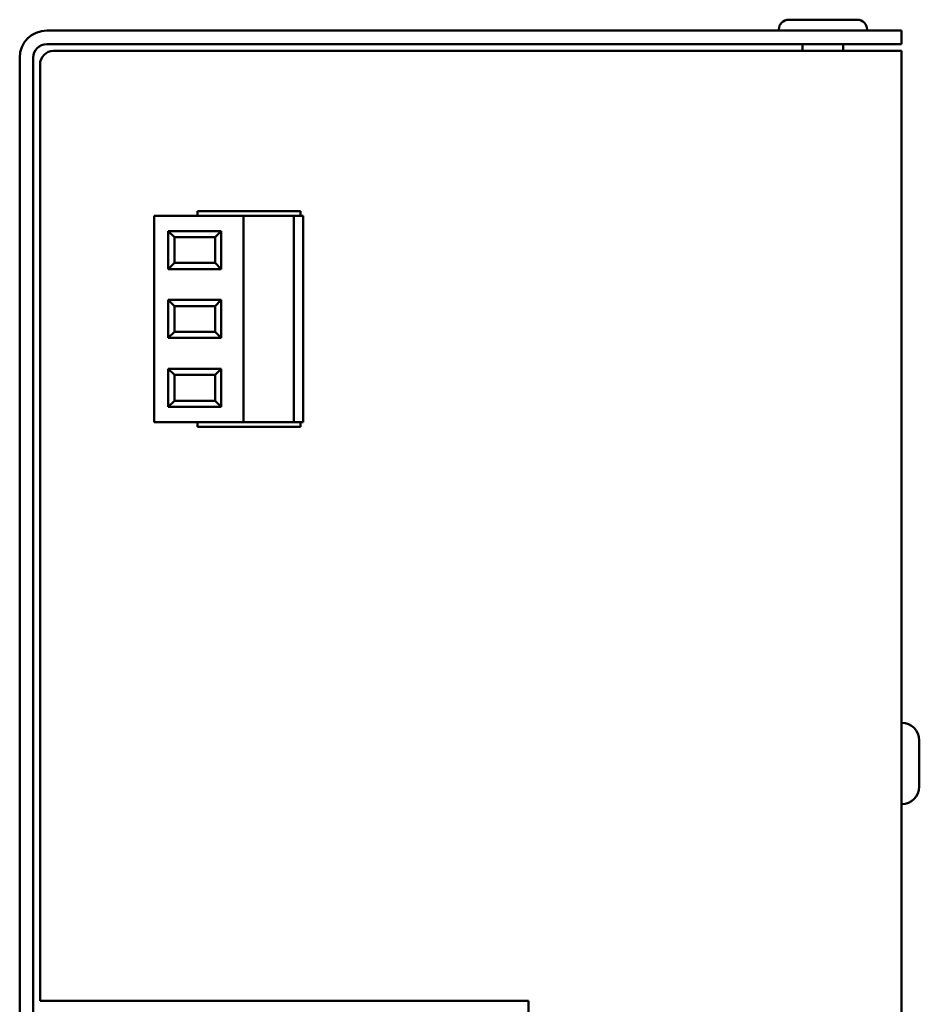
# Model space of a CAD drawing. Units: millimetres. Extents: x -41 to 442, y 39 to 326.
# Drawn here: x 376 to 442, y 119 to 191 of the extents above; entities that cross this region are included whole.
import ezdxf

# ---------------------------------------------------------------- set-up
doc = ezdxf.new("R2010")
doc.units = ezdxf.units.MM
doc.layers.add('Viditelné hrany(CSN)', color=7, linetype='Continuous', lineweight=50)

msp = doc.modelspace()

# ---------------------------------------------------------------- linework, layer by layer
at = {"layer": 'Viditelné hrany(CSN)'}
for p, q in [((432.597, 191.084), (437.657, 191.084)), ((400.297, 190.284), (377.927, 190.284)), ((400.297, 190.284), (401.444, 190.284)), ((401.444, 190.284), (440.074, 190.284)), ((431.877, 190.364), (431.877, 190.284)), ((438.377, 190.364), (438.377, 190.284)), ((440.074, 190.284), (440.927, 190.284)), ((440.927, 189.284), (440.927, 190.284)), ((400.297, 189.284), (377.927, 189.284)), ((378.427, 188.784), (438.927, 188.784)), ((401.444, 189.284), (400.297, 189.284)), ((440.074, 189.284), (401.444, 189.284)), ((433.627, 189.284), (433.627, 188.784)), ((436.627, 189.284), (436.627, 188.784)), ((440.927, 188.784), (438.927, 188.784)), ((440.927, 189.284), (440.074, 189.284)), ((440.927, 188.784), (440.927, 41.784)), ((375.927, 42.284), (375.927, 188.284)), ((376.927, 42.284), (376.927, 188.284)), ((377.427, 187.784), (377.427, 118.784)), ((385.827, 176.634), (392.427, 176.634)), ((385.827, 161.434), (385.827, 176.634)), ((389.027, 176.984), (396.627, 176.984)), ((389.027, 176.634), (389.027, 176.984)), ((392.427, 161.434), (392.427, 176.634)), ((396.127, 176.634), (392.427, 176.634)), ((396.127, 176.634), (396.127, 161.434)), ((396.127, 176.634), (396.827, 176.634)), ((396.627, 176.984), (396.627, 176.634)), ((396.827, 176.634), (396.827, 161.434)), ((386.877, 175.514), (387.327, 175.064)), ((390.777, 175.514), (386.877, 175.514)), ((386.877, 175.514), (386.877, 172.714)), ((387.327, 175.064), (390.327, 175.064)), ((387.327, 173.164), (387.327, 175.064)), ((390.327, 175.064), (390.777, 175.514)), ((390.327, 175.064), (390.327, 173.164)), ((390.777, 172.714), (390.777, 175.514)), ((387.327, 173.164), (386.877, 172.714)), ((386.877, 172.714), (390.777, 172.714)), ((390.327, 173.164), (387.327, 173.164)), ((390.777, 172.714), (390.327, 173.164)), ((386.877, 170.434), (386.877, 167.634)), ((390.777, 170.434), (386.877, 170.434)), ((386.877, 170.434), (387.327, 169.984)), ((387.327, 169.984), (390.327, 169.984)), ((387.327, 168.084), (387.327, 169.984)), ((390.327, 169.984), (390.777, 170.434)), ((390.327, 169.984), (390.327, 168.084)), ((390.777, 167.634), (390.777, 170.434)), ((387.327, 168.084), (386.877, 167.634)), ((386.877, 167.634), (390.777, 167.634)), ((390.327, 168.084), (387.327, 168.084)), ((390.777, 167.634), (390.327, 168.084)), ((386.877, 165.354), (387.327, 164.904)), ((390.777, 165.354), (386.877, 165.354)), ((386.877, 165.354), (386.877, 162.554)), ((387.327, 164.904), (390.327, 164.904)), ((387.327, 163.004), (387.327, 164.904)), ((390.327, 164.904), (390.777, 165.354)), ((390.327, 164.904), (390.327, 163.004)), ((390.777, 162.554), (390.777, 165.354)), ((387.327, 163.004), (386.877, 162.554)), ((386.877, 162.554), (390.777, 162.554)), ((390.327, 163.004), (387.327, 163.004)), ((390.777, 162.554), (390.327, 163.004)), ((392.427, 161.434), (385.827, 161.434)), ((389.027, 161.084), (389.027, 161.434)), ((396.627, 161.084), (389.027, 161.084)), ((396.127, 161.434), (392.427, 161.434)), ((396.827, 161.434), (396.127, 161.434)), ((396.627, 161.434), (396.627, 161.084)), ((442.227, 137.984), (442.227, 134.584)), ((377.427, 118.784), (413.427, 118.784)), ((413.427, 118.784), (413.427, 112.284))]:
    msp.add_line(p, q, dxfattribs=at)
for centre, radius, start, end in [((432.597, 190.364), 0.72, 90, 180), ((437.657, 190.364), 0.72, 0, 90), ((377.927, 188.284), 2, 90, 180), ((377.927, 188.284), 1, 90, 180), ((378.427, 187.784), 1, 90, 180), ((440.927, 137.984), 1.3, 0, 90), ((440.927, 134.584), 1.3, 270, 0)]:
    msp.add_arc(centre, radius, start, end, dxfattribs=at)

doc.saveas('drawing.dxf')
